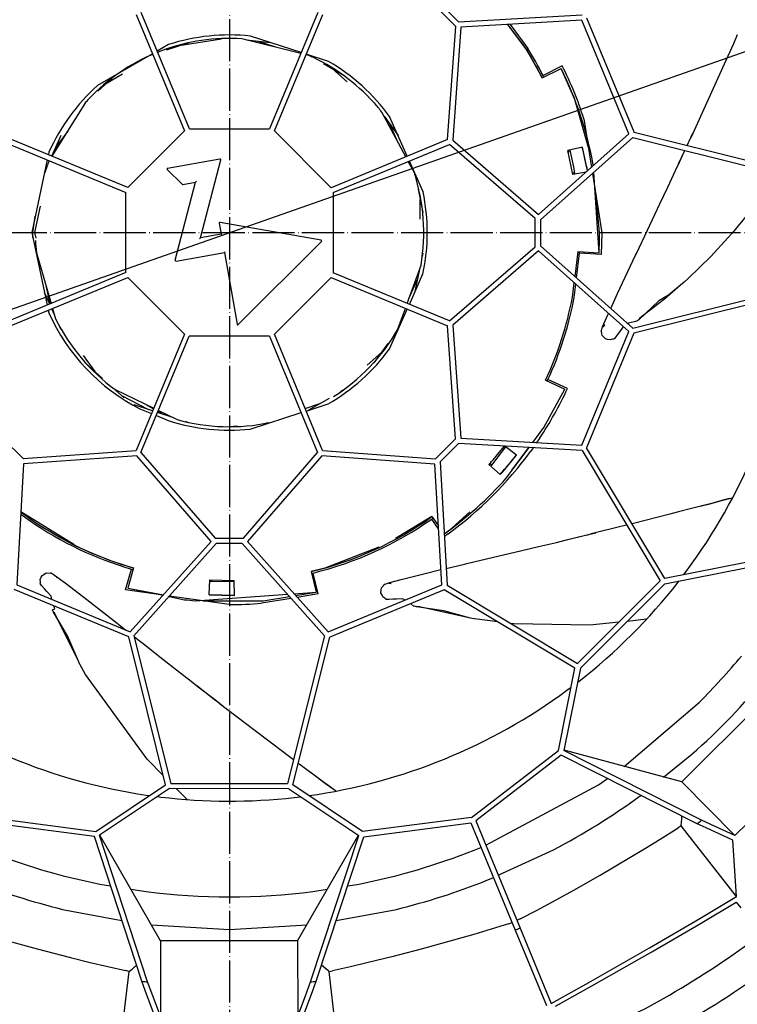
# Model space of a CAD drawing. Units: millimetres. Extents: x 1020 to 5220, y 802 to 3772.
# Drawn here: x 2261 to 2465, y 1782 to 2062 of the extents above; entities that cross this region are included whole.
import ezdxf

# ---------------------------------------------------------------- set-up
doc = ezdxf.new("R2010")
doc.units = ezdxf.units.MM
doc.linetypes.add('DOT_CENTER', pattern=[14, 12, -1, 0, -1])
doc.layers.add('1', color=7, linetype='Continuous')
doc.styles.add('CONVERTER_11', font='txt.shx', dxfattribs={"width": 0.9})
doc.dimstyles.new('ME10_DIM_21', dxfattribs={"dimtxt": 35, "dimasz": 35, "dimexe": 20, "dimexo": 0, "dimgap": 20, "dimtad": 1, "dimdsep": 46, "dimtxsty": 'CONVERTER_11', "dimsah": 1, "dimcen": 0.09, "dimclrd": 2, "dimclre": 2, "dimclrt": 3, "dimadec": 0, "dimazin": 0, "dimtfac": 1, "dimtdec": 4, "dimtix": 1, "dimtmove": 0, "dimatfit": 3, "dimfxl": 1, "dimtolj": 1, "dimtzin": 0, "dimarcsym": 0})
doc.dimstyles.new('ME10_DIM_22', dxfattribs={"dimtxt": 35, "dimasz": 35, "dimexe": 20, "dimexo": 0, "dimgap": 20, "dimtad": 1, "dimdsep": 46, "dimtxsty": 'CONVERTER_11', "dimsah": 1, "dimcen": 0.09, "dimclrd": 2, "dimclre": 2, "dimclrt": 3, "dimadec": 0, "dimazin": 0, "dimtfac": 1, "dimtdec": 4, "dimtix": 1, "dimtmove": 0, "dimatfit": 3, "dimfxl": 1, "dimtolj": 1, "dimtzin": 0, "dimarcsym": 0})
doc.dimstyles.new('ME10_DIM_23', dxfattribs={"dimtxt": 35, "dimasz": 35, "dimexe": 20, "dimexo": 0, "dimgap": 20, "dimtad": 1, "dimdsep": 46, "dimtxsty": 'CONVERTER_11', "dimsah": 1, "dimcen": 0.09, "dimclrd": 2, "dimclre": 2, "dimclrt": 3, "dimadec": 0, "dimazin": 0, "dimtfac": 1, "dimtdec": 4, "dimtix": 1, "dimtmove": 0, "dimatfit": 3, "dimfxl": 1, "dimtolj": 1, "dimtzin": 0, "dimarcsym": 0})
doc.dimstyles.new('ME10_DIM_25', dxfattribs={"dimtxt": 35, "dimasz": 35, "dimexe": 20, "dimexo": 0, "dimgap": 20, "dimtad": 1, "dimdec": 1, "dimdsep": 46, "dimtxsty": 'CONVERTER_11', "dimsah": 1, "dimcen": 0.09, "dimclrd": 2, "dimclre": 2, "dimclrt": 3, "dimadec": 0, "dimazin": 0, "dimtfac": 1, "dimtdec": 4, "dimtix": 1, "dimtmove": 0, "dimatfit": 3, "dimfxl": 1, "dimtolj": 1, "dimtzin": 0, "dimarcsym": 0})
doc.dimstyles.new('ME10_DIM_26', dxfattribs={"dimtxt": 35, "dimasz": 35, "dimexe": 20, "dimexo": 0, "dimgap": 20, "dimtad": 1, "dimdsep": 46, "dimtxsty": 'CONVERTER_11', "dimsah": 1, "dimcen": 0.09, "dimclrd": 2, "dimclre": 2, "dimclrt": 3, "dimadec": 0, "dimazin": 0, "dimtfac": 1, "dimtdec": 4, "dimtix": 1, "dimtmove": 0, "dimatfit": 3, "dimfxl": 1, "dimtolj": 1, "dimtzin": 0, "dimarcsym": 0})

# ---------------------------------------------------------------- blocks, each defined once
blk = doc.blocks.new('*D12')
at = {"layer": '1', "color": 2, "linetype": 'Continuous'}
for p, q in [((2320.5, 2451.27), (2432.85, 2563.62)), ((2418.71, 2549.48), (2868.71, 2099.48)), ((2770.51, 2001.27), (2882.86, 2113.63))]:
    blk.add_line(p, q, dxfattribs=at)
at = {"layer": '1', "color": 2}
for points in [[(2446.72, 2527.99), (2440.2, 2521.47), (2418.71, 2549.48)], [(2840.71, 2120.97), (2847.22, 2127.49), (2868.71, 2099.48)]]:
    blk.add_solid(points, dxfattribs=at)
at = {"layer": '1', "color": 3, "insert": (2615.16, 2386.26), "char_height": 35, "attachment_point": 7, "rotation": 315.0008, "line_spacing_factor": 0.60024, "style": 'CONVERTER_11'}
blk.add_mtext('636,4', dxfattribs=at)
blk = doc.blocks.new('*D13')
at = {"layer": '1', "color": 2, "linetype": 'Continuous'}
for p, q in [((2320.5, 2451.27), (2220.78, 2550.98)), ((1784.93, 2086.84), (2234.92, 2536.84)), ((1870.51, 2001.26), (1770.79, 2100.98))]:
    blk.add_line(p, q, dxfattribs=at)
at = {"layer": '1', "color": 2}
for points in [[(2213.43, 2508.83), (2206.92, 2515.35), (2234.92, 2536.84)], [(1806.42, 2114.84), (1812.94, 2108.33), (1784.93, 2086.84)]]:
    blk.add_solid(points, dxfattribs=at)
at = {"layer": '1', "color": 3, "insert": (1948.14, 2283.29), "char_height": 35, "attachment_point": 7, "rotation": 45.0008, "line_spacing_factor": 0.60024, "style": 'CONVERTER_11'}
blk.add_mtext('636,4', dxfattribs=at)
blk = doc.blocks.new('*D14')
at = {"layer": '1', "color": 2, "linetype": 'Continuous'}
for p, q in [((1870.51, 2007.26), (1871.15, 2742.84)), ((2770.51, 2007.27), (2771.15, 2742.06)), ((2771.14, 2722.06), (1871.14, 2722.84))]:
    blk.add_line(p, q, dxfattribs=at)
at = {"layer": '1', "color": 2}
for points in [[(1906.14, 2727.42), (1906.13, 2718.2), (1871.14, 2722.84)], [(2736.13, 2717.48), (2736.14, 2726.7), (2771.14, 2722.06)]]:
    blk.add_solid(points, dxfattribs=at)
at = {"layer": '1', "color": 3, "insert": (2279.15, 2742.49), "char_height": 35, "attachment_point": 7, "rotation": 359.95, "line_spacing_factor": 0.60024, "style": 'CONVERTER_11'}
blk.add_mtext('900', dxfattribs=at)
blk = doc.blocks.new('*D16')
at = {"layer": '1', "color": 2, "linetype": 'Continuous'}
for p, q in [((1667.51, 2001.27), (1545.32, 2001.27)), ((1565.32, 2001.27), (1565.32, 1621.28)), ((2266.76, 1621.28), (1545.32, 1621.28))]:
    blk.add_line(p, q, dxfattribs=at)
at = {"layer": '1', "color": 2}
for points in [[(1569.93, 1966.27), (1560.71, 1966.27), (1565.32, 2001.27)], [(1560.71, 1656.28), (1569.93, 1656.28), (1565.32, 1621.28)]]:
    blk.add_solid(points, dxfattribs=at)
at = {"layer": '1', "color": 3, "insert": (1545.32, 1814.45), "char_height": 35, "attachment_point": 7, "rotation": 90, "line_spacing_factor": 0.60024, "style": 'CONVERTER_11'}
blk.add_mtext('380', dxfattribs=at)
blk = doc.blocks.new('*D17')
at = {"layer": '1', "color": 2, "linetype": 'Continuous'}
for p, q in [((2314.5, 2451.27), (1425.63, 2452.05)), ((1445.63, 2452.03), (1444.84, 1552.03)), ((2314.51, 1551.27), (1424.84, 1552.05))]:
    blk.add_line(p, q, dxfattribs=at)
at = {"layer": '1', "color": 2}
for points in [[(1450.21, 2417.03), (1440.99, 2417.03), (1445.63, 2452.03)], [(1440.27, 1587.03), (1449.48, 1587.03), (1444.84, 1552.03)]]:
    blk.add_solid(points, dxfattribs=at)
at = {"layer": '1', "color": 3, "insert": (1425.2, 1960.05), "char_height": 35, "attachment_point": 7, "rotation": 89.95, "line_spacing_factor": 0.60024, "style": 'CONVERTER_11'}
blk.add_mtext('900', dxfattribs=at)
blk = doc.blocks.new('*D18')
at = {"layer": '1', "color": 2, "linetype": 'Continuous'}
blk.add_line((1657.73, 1768.38), (3142.42, 2290.06), dxfattribs=at)

msp = doc.modelspace()

# ---------------------------------------------------------------- linework, layer by layer
at = {"color": 1, "linetype": 'Continuous'}
for p, q in [((2384.865, 2059.941), (2379.2, 2065.612)), ((2380.493, 2066.44), (2385.695, 2061.234)), ((2294.003, 2063.344), (2307.706, 2030.219)), ((2309.092, 2030.792), (2295.389, 2063.917)), ((2345.641, 2063.894), (2331.907, 2030.782)), ((2333.293, 2030.207), (2347.026, 2063.319)), ((2385.695, 2061.234), (2420.847, 2063.218)), ((2382.543, 2027.77), (2384.865, 2059.941)), ((2386.357, 2059.769), (2384.033, 2027.574)), ((2420.774, 2061.711), (2386.357, 2059.769)), ((2399.638, 2060.518), (2404.954, 2053.442)), ((2404.954, 2053.442), (2399.698, 2060.522)), ((2400.309, 2060.556), (2405.391, 2053.712)), ((2434.153, 2029.369), (2420.774, 2061.711)), ((2422.11, 2062.406), (2435.589, 2029.821)), ((2340.919, 2052.51), (2326.465, 2057.223)), ((2464.967, 2057.534), (2463.867, 2055.015)), ((2303.201, 2054.802), (2299.938, 2052.922)), ((2302.633, 2053.326), (2309.081, 2055.414)), ((2318.217, 2056.364), (2306.157, 2054.467)), ((2320.585, 2056.611), (2321.587, 2056.504)), ((2340.826, 2052.286), (2324.054, 2056.424)), ((2325.346, 2056.105), (2332.086, 2055.39)), ((2333.652, 2054.056), (2328.343, 2055.787)), ((2463.867, 2055.015), (2462.288, 2051.531)), ((2298.627, 2052.167), (2282.932, 2043.127)), ((2298.077, 2051.851), (2298.677, 2052.045)), ((2298.688, 2052.019), (2298.107, 2051.783)), ((2301.322, 2053.091), (2300.077, 2052.585)), ((2343.052, 2051.737), (2342.3, 2051.923)), ((2348.703, 2049.972), (2342.35, 2052.043)), ((2343.082, 2051.805), (2343.955, 2051.3)), ((2404.954, 2053.442), (2409.439, 2045.364)), ((2462.288, 2051.531), (2461.713, 2050.229)), ((2347.227, 2049.406), (2353.092, 2046.011)), ((2415.172, 2048.737), (2409.699, 2045.993)), ((2461.24, 2049.218), (2451.813, 2028.477)), ((2461.713, 2050.229), (2461.24, 2049.218)), ((2283.014, 2041.548), (2288.055, 2046.078)), ((2290.095, 2046.35), (2285.256, 2043.563)), ((2353.981, 2044.156), (2349.835, 2047.897)), ((2409.439, 2045.364), (2414.826, 2048.035)), ((2409.85, 2045.582), (2409.699, 2045.993)), ((2418.722, 2039.212), (2414.826, 2048.035)), ((2279.507, 2038.298), (2270.019, 2023.03)), ((2279.452, 2038.348), (2280.202, 2039.022)), ((2361.679, 2038.264), (2362.271, 2037.447)), ((2422.598, 2025.534), (2418.722, 2039.212)), ((2370.659, 2022.854), (2363.862, 2035.561)), ((2364.49, 2034.387), (2368.468, 2028.9)), ((2366.089, 2034.257), (2366.043, 2034.326)), ((2371.076, 2023.026), (2366.069, 2034.303)), ((2368.525, 2026.843), (2366.259, 2031.947)), ((2421.33, 2033.658), (2423.484, 2019.858)), ((2269.986, 2023.044), (2272.644, 2028.998)), ((2274.397, 2030.076), (2271.11, 2025.561)), ((2291.566, 2014.094), (2307.706, 2030.219)), ((2309.092, 2030.792), (2331.907, 2030.782)), ((2333.293, 2030.207), (2349.418, 2014.067)), ((2408.422, 2006.43), (2434.153, 2029.369)), ((2477.672, 2019.285), (2435.589, 2029.821)), ((2451.727, 2028.288), (2452.274, 2029.462)), ((2451.754, 2028.345), (2452.262, 2029.435)), ((2257.879, 2026.442), (2290.991, 2012.708)), ((2291.566, 2014.094), (2258.454, 2027.827)), ((2382.543, 2027.77), (2349.418, 2014.067)), ((2349.991, 2012.681), (2383.116, 2026.384)), ((2407.488, 2005.254), (2383.116, 2026.384)), ((2384.033, 2027.574), (2408.422, 2006.43)), ((2435.269, 2028.355), (2408.988, 2004.925)), ((2435.269, 2028.355), (2477.251, 2017.844)), ((2450.68, 2026.043), (2451.087, 2026.915)), ((2450.68, 2026.043), (2451.021, 2026.768)), ((2451.021, 2026.768), (2451.184, 2027.123)), ((2451.087, 2026.915), (2451.184, 2027.123)), ((2451.184, 2027.123), (2451.284, 2027.339)), ((2451.284, 2027.339), (2451.671, 2028.167)), ((2451.671, 2028.167), (2451.702, 2028.235)), ((2451.813, 2028.477), (2451.702, 2028.235)), ((2451.702, 2028.235), (2451.727, 2028.288)), ((2451.727, 2028.288), (2451.754, 2028.345)), ((2269.164, 2024.218), (2269.001, 2023.453)), ((2420.921, 2025.625), (2416.743, 2024.612)), ((2418.136, 2017.843), (2416.743, 2024.612)), ((2417.057, 2024.242), (2416.956, 2024.663)), ((2417.057, 2024.242), (2417.572, 2024.365)), ((2418.598, 2019.515), (2417.463, 2024.786)), ((2422.321, 2018.821), (2420.921, 2025.625)), ((2448.274, 2020.876), (2449.94, 2024.455)), ((2448.517, 2021.357), (2449.783, 2024.091)), ((2449.783, 2024.091), (2450.035, 2024.658)), ((2449.94, 2024.455), (2450.035, 2024.658)), ((2268.682, 2021.961), (2264.278, 2001.345)), ((2269.216, 2021.739), (2269.179, 2021.678)), ((2302.901, 2019.616), (2317.781, 2022.235)), ((2312.223, 1999.819), (2318.009, 2021.988)), ((2373.091, 2018.306), (2371.37, 2021.524)), ((2375.561, 2012.926), (2371.685, 2021.655)), ((2424.018, 2020.334), (2424.006, 2020.52)), ((2447.41, 2019.004), (2448.517, 2021.357)), ((2267.929, 2018.437), (2268.34, 2019.358)), ((2302.794, 2019.278), (2307.036, 2015.033)), ((2373.162, 2018.329), (2373.37, 2017.343)), ((2421.95, 2018.49), (2418.136, 2017.843)), ((2418.278, 2018.307), (2418.702, 2018.38)), ((2418.351, 2017.88), (2418.278, 2018.307)), ((2418.742, 2017.946), (2418.598, 2019.515)), ((2422.039, 2020.155), (2422.282, 2018.787)), ((2423.76, 2018.094), (2426.4, 2001.178)), ((2425.622, 1995.566), (2424.141, 2018.434)), ((2445.18, 2014.253), (2447.41, 2019.004)), ((2305.066, 1993.449), (2310.852, 2015.618)), ((2307.212, 2014.977), (2310.852, 2015.618)), ((2311.124, 2015.869), (2310.852, 2015.618)), ((2290.981, 1989.893), (2290.991, 2012.708)), ((2349.991, 2012.681), (2349.981, 1989.866)), ((2374.152, 2013.644), (2375.555, 2007.013)), ((2375.56, 2012.684), (2375.474, 2013.12)), ((2442.935, 2009.484), (2445.18, 2014.253)), ((2374.77, 2005.111), (2374.776, 2010.696)), ((2425.791, 2001.179), (2424.925, 2010.627)), ((2439.38, 2001.965), (2442.935, 2009.484)), ((2266.676, 2008.823), (2265.078, 2001.344)), ((2468.227, 2006.948), (2463.483, 2001.14)), ((2264.528, 2001.344), (2265.264, 2005.958)), ((2317.602, 2003.942), (2318.144, 2000.861)), ((2346.564, 1999.09), (2317.833, 2004.174)), ((2407.484, 1997.239), (2407.488, 2005.254)), ((2408.988, 2004.925), (2408.984, 1997.566)), ((2264.278, 2001.345), (2268.653, 1980.657)), ((2264.608, 1999.783), (2264.528, 2001.344)), ((2265.078, 2001.344), (2265.42, 1999.726)), ((2318.144, 2000.861), (2312.223, 1999.819)), ((2318.375, 2000.699), (2318.144, 2000.861)), ((2426.4, 2001.178), (2426.217, 1995.058)), ((2436.257, 1995.367), (2439.38, 2001.965)), ((2463.483, 2001.14), (2462.296, 1999.774)), ((2311.951, 1999.568), (2312.223, 1999.819)), ((2322.997, 1975.1), (2346.67, 1998.752)), ((2462.296, 1999.774), (2457.43, 1994.489)), ((2265.575, 1995.568), (2269.758, 1981.114)), ((2305.294, 1993.202), (2319.065, 1995.625)), ((2319.228, 1995.857), (2319.065, 1995.625)), ((2319.065, 1995.625), (2322.659, 1975.207)), ((2375.543, 1995.448), (2375.332, 1994.462)), ((2383.093, 1976.132), (2407.484, 1997.239)), ((2408.417, 1996.062), (2384.008, 1974.941)), ((2434.127, 1973.099), (2408.417, 1996.062)), ((2408.984, 1997.566), (2435.244, 1974.112)), ((2419.618, 1995.893), (2418.766, 1988.83)), ((2419.243, 1988.404), (2420.105, 1995.418)), ((2419.618, 1995.893), (2425.622, 1995.566)), ((2420.105, 1995.418), (2420.118, 1995.853)), ((2426.217, 1995.058), (2420.105, 1995.418)), ((2436.035, 1994.888), (2436.257, 1995.367)), ((2430.927, 1983.978), (2436.035, 1994.888)), ((2457.43, 1994.489), (2451.008, 1988.208)), ((2290.981, 1989.893), (2257.856, 1976.19)), ((2383.093, 1976.132), (2349.981, 1989.866)), ((2371.06, 1981.123), (2374.995, 1992.017)), ((2374.542, 1990.765), (2373.126, 1984.137)), ((2375.45, 1989.341), (2375.537, 1989.777)), ((2258.429, 1974.804), (2291.554, 1988.507)), ((2307.679, 1972.367), (2291.554, 1988.507)), ((2349.406, 1988.48), (2333.266, 1972.355)), ((2349.406, 1988.48), (2382.518, 1974.747)), ((2371.636, 1982.718), (2373.913, 1987.818)), ((2371.668, 1980.871), (2375.537, 1989.535)), ((2418.056, 1982.952), (2418.547, 1987.015)), ((2449.873, 1987.171), (2448.847, 1986.287)), ((2451.008, 1988.208), (2449.873, 1987.171)), ((2269.358, 1980.948), (2267.894, 1984.245)), ((2268.266, 1986.268), (2269.389, 1980.961)), ((2418.561, 1982.857), (2419.02, 1986.592)), ((2435.244, 1974.112), (2477.236, 1984.585)), ((2448.847, 1986.287), (2444.237, 1982.316)), ((2448.847, 1986.287), (2445.353, 1983.507)), ((2428.978, 1979.709), (2430.911, 1983.942)), ((2430.911, 1983.942), (2430.927, 1983.978)), ((2477.655, 1983.143), (2435.563, 1972.646)), ((2442.689, 1981.864), (2436.965, 1976.484)), ((2444.237, 1982.316), (2438.223, 1977.666)), ((2445.353, 1983.507), (2442.689, 1981.864)), ((2268.969, 1979.164), (2269.118, 1978.461)), ((2270.644, 1978.051), (2269.967, 1979.577)), ((2270.177, 1979.664), (2271.015, 1976.772)), ((2366.001, 1968.177), (2371.056, 1979.5)), ((2368.347, 1973.613), (2370.55, 1979.711)), ((2426.66, 1974.457), (2428.151, 1977.899)), ((2428.151, 1977.899), (2428.325, 1978.281)), ((2436.401, 1976.044), (2434.052, 1975.5)), ((2436.698, 1976.275), (2436.401, 1976.044)), ((2436.965, 1976.484), (2436.698, 1976.275)), ((2436.965, 1976.484), (2436.946, 1976.446)), ((2437.14, 1976.829), (2436.965, 1976.484)), ((2438.223, 1977.666), (2437.14, 1976.829)), ((2272.588, 1973.674), (2272.179, 1974.595)), ((2368.411, 1973.576), (2367.818, 1972.761)), ((2384.811, 1942.573), (2382.518, 1974.747)), ((2384.008, 1974.941), (2386.303, 1942.744)), ((2420.718, 1940.769), (2434.127, 1973.099)), ((2426.238, 1973.245), (2426.285, 1973.391)), ((2426.238, 1973.245), (2426.264, 1973.334)), ((2426.304, 1973.167), (2426.238, 1973.245)), ((2426.264, 1973.334), (2426.304, 1973.441)), ((2426.285, 1973.391), (2426.423, 1973.818)), ((2426.353, 1973.182), (2426.304, 1973.167)), ((2426.545, 1972.02), (2426.353, 1973.182)), ((2426.423, 1973.818), (2426.476, 1973.977)), ((2426.476, 1973.977), (2426.66, 1974.457)), ((2427.145, 1975.111), (2426.763, 1974.513)), ((2426.763, 1974.513), (2426.824, 1974.547)), ((2426.824, 1974.547), (2426.866, 1974.578)), ((2426.866, 1974.578), (2427.294, 1974.952)), ((2431.695, 1973.383), (2431.093, 1972.543)), ((2432.218, 1974.131), (2431.695, 1973.383)), ((2432.505, 1974.548), (2432.218, 1974.131)), ((2434.052, 1975.5), (2433.823, 1975.382)), ((2307.679, 1972.367), (2293.946, 1939.254)), ((2295.331, 1938.68), (2309.065, 1971.792)), ((2331.88, 1971.782), (2309.065, 1971.792)), ((2331.88, 1971.782), (2345.583, 1938.656)), ((2346.969, 1939.23), (2333.266, 1972.355)), ((2435.563, 1972.646), (2422.053, 1940.073)), ((2426.889, 1971.649), (2426.545, 1972.02)), ((2427.486, 1971.047), (2426.889, 1971.649)), ((2428.083, 1970.899), (2427.486, 1971.047)), ((2428.776, 1970.754), (2428.083, 1970.899)), ((2429.431, 1970.97), (2428.776, 1970.754)), ((2429.458, 1970.968), (2429.431, 1970.97)), ((2429.729, 1970.999), (2429.458, 1970.968)), ((2429.905, 1971.048), (2429.729, 1970.999)), ((2429.901, 1971.124), (2429.905, 1971.048)), ((2429.977, 1971.095), (2429.905, 1971.048)), ((2430.007, 1971.118), (2429.977, 1971.095)), ((2430.062, 1971.165), (2430.007, 1971.118)), ((2430.392, 1971.593), (2430.062, 1971.165)), ((2431.093, 1972.543), (2430.392, 1971.593)), ((2359.665, 1963.536), (2363.819, 1967.269)), ((2365.593, 1969.705), (2361.604, 1964.226)), ((2365.975, 1968.154), (2366.022, 1968.223)), ((2278.893, 1966.31), (2282.171, 1961.789)), ((2284.408, 1959.77), (2279.376, 1964.31)), ((2410.424, 1959.255), (2415.889, 1956.715)), ((2410.885, 1959.054), (2411.078, 1959.444)), ((2416.635, 1956.876), (2411.078, 1959.444)), ((2290.549, 1954.229), (2287.215, 1957.238)), ((2288.007, 1956.622), (2298.949, 1951.318)), ((2353.001, 1956.496), (2352.127, 1955.992)), ((2409.968, 1945.781), (2415.889, 1956.715)), ((2297.594, 1950.893), (2289.879, 1954.834)), ((2348.851, 1954.106), (2342.978, 1950.723)), ((2298.632, 1950.554), (2293.426, 1952.252)), ((2295.04, 1951.143), (2298.314, 1949.787)), ((2295.477, 1951.84), (2295.477, 1951.974)), ((2296.719, 1952.399), (2298.879, 1951.149)), ((2300.189, 1950.391), (2301.552, 1949.602)), ((2300.301, 1950.663), (2305.616, 1948.087)), ((2342.005, 1951.23), (2346.24, 1952.601)), ((2342.305, 1950.505), (2348.603, 1952.544)), ((2299.7, 1949.213), (2303.091, 1947.808)), ((2304.417, 1948.668), (2300.063, 1950.088)), ((2326.35, 1945.339), (2340.873, 1950.041)), ((2308.97, 1947.184), (2308.011, 1947.496)), ((2322.804, 1946.206), (2320.471, 1945.963)), ((2331.975, 1947.16), (2330.972, 1947.056)), ((2406.78, 1941.569), (2409.968, 1945.781)), ((2406.809, 1941.567), (2409.968, 1945.781)), ((2256.107, 1942.632), (2261.772, 1936.962)), ((2379.141, 1936.907), (2384.811, 1942.573)), ((2386.303, 1942.744), (2420.718, 1940.769)), ((2408.686, 1942.659), (2407.883, 1941.506)), ((2261.772, 1936.962), (2293.946, 1939.254)), ((2346.969, 1939.23), (2379.141, 1936.907)), ((2385.639, 1941.28), (2380.433, 1936.078)), ((2420.79, 1939.263), (2385.639, 1941.28)), ((2395.124, 1935.064), (2399.072, 1940.358)), ((2396.303, 1937.572), (2398.693, 1940.531)), ((2398.66, 1940.13), (2398.926, 1940.472)), ((2398.66, 1940.13), (2398.813, 1940.011)), ((2402.15, 1937.97), (2398.863, 1940.521)), ((2399.237, 1931.413), (2405.735, 1940.127)), ((2400.787, 1933.65), (2405.69, 1940.129)), ((2406.877, 1940.061), (2406.117, 1938.969)), ((2420.79, 1939.263), (2443.043, 1902.144)), ((2444.36, 1902.866), (2422.053, 1940.073)), ((2294.14, 1937.764), (2261.943, 1935.47)), ((2315.261, 1913.356), (2294.14, 1937.764)), ((2295.331, 1938.68), (2316.438, 1914.289)), ((2324.453, 1914.285), (2345.583, 1938.656)), ((2346.773, 1937.74), (2325.629, 1913.351)), ((2378.968, 1935.416), (2346.773, 1937.74)), ((2261.943, 1935.47), (2259.969, 1901.055)), ((2380.91, 1900.999), (2378.968, 1935.416)), ((2380.433, 1936.078), (2382.417, 1900.926)), ((2397.535, 1932.431), (2394.33, 1935.297)), ((2394.493, 1935.151), (2394.781, 1935.474)), ((2394.781, 1935.474), (2395.177, 1935.123)), ((2394.861, 1934.821), (2395.124, 1935.064)), ((2460.472, 1925.008), (2462.715, 1925.608)), ((2462.715, 1925.608), (2460.848, 1925.1)), ((2462.715, 1925.608), (2463.472, 1925.81)), ((2463.472, 1925.81), (2463.658, 1925.86)), ((2451.904, 1922.719), (2448.196, 1921.781)), ((2454.56, 1923.429), (2451.904, 1922.719)), ((2455.754, 1923.736), (2454.56, 1923.429)), ((2454.619, 1923.442), (2454.798, 1923.49)), ((2454.798, 1923.49), (2457.521, 1924.219)), ((2457.596, 1924.232), (2455.754, 1923.736)), ((2457.521, 1924.219), (2460.472, 1925.008)), ((2458.322, 1924.42), (2457.596, 1924.232)), ((2460.55, 1925.022), (2458.322, 1924.42)), ((2460.848, 1925.1), (2460.55, 1925.022)), ((2261.124, 1921.193), (2263.779, 1919.252)), ((2276.197, 1912.487), (2261.16, 1921.819)), ((2261.16, 1921.819), (2264.071, 1919.674)), ((2378.093, 1920.452), (2367.73, 1914.227)), ((2378.025, 1919.775), (2378.376, 1920.032)), ((2380.009, 1916.961), (2378.025, 1919.775)), ((2378.093, 1920.452), (2379.961, 1917.829)), ((2378.093, 1920.452), (2379.962, 1917.805)), ((2383.877, 1917.22), (2388.925, 1921.813)), ((2445.734, 1921.158), (2435.398, 1918.513)), ((2446.82, 1921.418), (2445.734, 1921.158)), ((2448.196, 1921.781), (2446.82, 1921.418)), ((2432.198, 1917.717), (2423.383, 1915.532)), ((2433.511, 1918.044), (2432.198, 1917.717)), ((2435.398, 1918.513), (2435.033, 1918.422)), ((2316.438, 1914.289), (2324.453, 1914.285)), ((2382.67, 1915.571), (2381.632, 1914.828)), ((2415.491, 1913.625), (2422.19, 1915.244)), ((2416.019, 1913.735), (2422.132, 1915.23)), ((2422.132, 1915.23), (2422.422, 1915.3)), ((2422.19, 1915.244), (2422.422, 1915.3)), ((2422.422, 1915.3), (2423.31, 1915.515)), ((2423.31, 1915.515), (2423.383, 1915.532)), ((2423.501, 1915.561), (2423.383, 1915.532)), ((2423.383, 1915.532), (2423.447, 1915.548)), ((2423.447, 1915.548), (2424.698, 1915.851)), ((2423.447, 1915.548), (2423.501, 1915.561)), ((2423.501, 1915.561), (2424.67, 1915.843)), ((2292.298, 1887.646), (2315.261, 1913.356)), ((2316.765, 1912.789), (2293.312, 1886.529)), ((2324.125, 1912.785), (2316.765, 1912.789)), ((2347.554, 1886.504), (2324.125, 1912.785)), ((2325.629, 1913.351), (2348.568, 1887.62)), ((2362.993, 1911.747), (2347.591, 1905.798)), ((2403.256, 1910.696), (2408.385, 1911.914)), ((2408.385, 1911.914), (2413.49, 1913.133)), ((2413.49, 1913.133), (2416.019, 1913.735)), ((2388.055, 1907.115), (2395.593, 1908.892)), ((2395.593, 1908.892), (2403.256, 1910.696)), ((2293.204, 1905.872), (2291.549, 1900.091)), ((2347.591, 1905.798), (2343.715, 1904.797)), ((2382.147, 1905.714), (2387.391, 1906.953)), ((2387.391, 1906.953), (2388.055, 1907.115)), ((2444.357, 1901.336), (2467.828, 1905.986)), ((2467.818, 1907.514), (2444.36, 1902.866)), ((2266.673, 1902.547), (2266.969, 1903.19)), ((2266.969, 1903.19), (2267.245, 1903.739)), ((2267.245, 1903.739), (2267.965, 1904.188)), ((2267.965, 1904.188), (2268.404, 1904.441)), ((2268.404, 1904.441), (2269.58, 1904.369)), ((2269.576, 1904.42), (2269.666, 1904.467)), ((2269.58, 1904.369), (2269.576, 1904.42)), ((2269.666, 1904.467), (2269.747, 1904.422)), ((2269.666, 1904.467), (2269.798, 1904.388)), ((2269.747, 1904.422), (2269.843, 1904.359)), ((2269.798, 1904.388), (2270.184, 1904.16)), ((2270.184, 1904.16), (2270.327, 1904.072)), ((2270.327, 1904.072), (2270.754, 1903.786)), ((2270.754, 1903.786), (2273.778, 1901.567)), ((2271.284, 1903.167), (2271.207, 1903.084)), ((2290.937, 1899.634), (2292.648, 1905.512)), ((2292.648, 1905.512), (2293.076, 1905.424)), ((2343.715, 1904.797), (2345.137, 1898.941)), ((2343.842, 1904.326), (2344.271, 1904.404)), ((2345.728, 1898.457), (2344.271, 1904.404)), ((2369.344, 1902.562), (2375.81, 1904.177)), ((2375.81, 1904.177), (2380.664, 1905.362)), ((2449.755, 1903.935), (2450.686, 1905.179)), ((2259.969, 1901.055), (2292.298, 1887.646)), ((2266.738, 1901.86), (2266.673, 1902.547)), ((2266.699, 1901.564), (2266.729, 1901.834)), ((2266.722, 1901.354), (2266.699, 1901.564)), ((2266.783, 1901.368), (2266.709, 1901.381)), ((2266.738, 1901.301), (2266.709, 1901.381)), ((2266.729, 1901.834), (2266.738, 1901.86)), ((2266.754, 1901.266), (2266.738, 1901.301)), ((2266.773, 1901.229), (2266.754, 1901.266)), ((2267.131, 1900.785), (2266.788, 1901.201)), ((2267.901, 1899.89), (2267.131, 1900.785)), ((2273.778, 1901.567), (2279.072, 1897.518)), ((2291.549, 1900.091), (2301.602, 1898.063)), ((2291.618, 1900.072), (2301.703, 1898.176)), ((2314.707, 1898.15), (2314.949, 1902.442)), ((2314.926, 1902.021), (2321.861, 1902.112)), ((2314.937, 1902.224), (2315.369, 1902.2)), ((2314.949, 1902.442), (2321.858, 1902.294)), ((2315.369, 1902.2), (2315.36, 1902.026)), ((2321.916, 1897.995), (2321.858, 1902.294)), ((2348.568, 1887.62), (2380.91, 1900.999)), ((2363.671, 1899.652), (2363.747, 1900.152)), ((2363.747, 1900.152), (2364.535, 1901.027)), ((2364.493, 1901.056), (2364.513, 1901.155)), ((2364.535, 1901.027), (2364.493, 1901.056)), ((2364.513, 1901.155), (2364.657, 1901.21)), ((2364.513, 1901.155), (2364.599, 1901.19)), ((2364.599, 1901.19), (2364.707, 1901.227)), ((2364.657, 1901.21), (2365.076, 1901.369)), ((2365.076, 1901.369), (2365.234, 1901.426)), ((2365.234, 1901.426), (2365.723, 1901.581)), ((2365.723, 1901.581), (2369.344, 1902.562)), ((2366.538, 1901.61), (2365.831, 1901.535)), ((2365.831, 1901.535), (2365.897, 1901.509)), ((2365.897, 1901.509), (2365.947, 1901.495)), ((2365.947, 1901.495), (2366.506, 1901.394)), ((2382.417, 1900.926), (2419.515, 1878.638)), ((2419.515, 1878.638), (2443.043, 1902.144)), ((2444.357, 1901.336), (2420.322, 1877.323)), ((2448.137, 1901.818), (2448.379, 1902.133)), ((2291.845, 1886.21), (2259.272, 1899.72)), ((2268.587, 1899.116), (2267.901, 1899.89)), ((2269.74, 1897.852), (2268.587, 1899.116)), ((2269.984, 1896.901), (2269.74, 1897.852)), ((2279.072, 1897.518), (2288.587, 1890.1)), ((2301.637, 1898.103), (2290.937, 1899.634)), ((2303.304, 1897.717), (2307.734, 1896.817)), ((2303.425, 1897.852), (2303.543, 1897.83)), ((2320.419, 1895.415), (2303.425, 1897.852)), ((2310.709, 1896.496), (2336.976, 1898.369)), ((2314.707, 1898.15), (2321.916, 1897.995)), ((2321.915, 1898.046), (2314.71, 1898.201)), ((2338.029, 1897.189), (2329.656, 1895.809)), ((2330.133, 1896.463), (2337.579, 1897.693)), ((2338.865, 1898.504), (2345.137, 1898.941)), ((2339.331, 1897.982), (2345.137, 1898.941)), ((2345.728, 1898.457), (2339.781, 1897.477)), ((2381.606, 1899.663), (2349.02, 1886.183)), ((2363.573, 1898.809), (2363.671, 1899.652)), ((2363.829, 1898.251), (2363.573, 1898.809)), ((2364.148, 1897.618), (2363.829, 1898.251)), ((2364.74, 1897.218), (2364.148, 1897.618)), ((2364.933, 1897.026), (2364.74, 1897.218)), ((2418.792, 1877.322), (2381.606, 1899.663)), ((2270.847, 1894.164), (2270.558, 1895.039)), ((2312.971, 1896.481), (2330.133, 1896.463)), ((2365.111, 1896.912), (2364.933, 1897.026)), ((2365.139, 1896.969), (2365.082, 1896.919)), ((2365.163, 1896.892), (2365.082, 1896.919)), ((2365.2, 1896.883), (2365.163, 1896.892)), ((2365.241, 1896.875), (2365.2, 1896.883)), ((2365.811, 1896.878), (2365.271, 1896.869)), ((2366.991, 1896.922), (2365.811, 1896.878)), ((2368.024, 1896.975), (2366.991, 1896.922)), ((2369.731, 1897.088), (2368.024, 1896.975)), ((2370.559, 1896.717), (2369.731, 1897.088)), ((2372.853, 1895.004), (2372.031, 1895.702)), ((2373.038, 1894.955), (2372.853, 1895.004)), ((2373.403, 1894.867), (2373.038, 1894.955)), ((2373.733, 1894.788), (2373.403, 1894.867)), ((2373.733, 1894.788), (2373.692, 1894.78)), ((2374.112, 1894.867), (2373.733, 1894.788)), ((2381.508, 1893.667), (2373.733, 1894.788)), ((2375.894, 1894.477), (2374.112, 1894.867)), ((2389.095, 1891.588), (2375.894, 1894.477)), ((2270.134, 1893.936), (2270.847, 1894.164)), ((2270.293, 1893.595), (2270.134, 1893.936)), ((2270.437, 1893.288), (2270.293, 1893.595)), ((2270.437, 1893.288), (2270.404, 1893.316)), ((2270.734, 1893.041), (2270.437, 1893.288)), ((2274.408, 1886.511), (2270.437, 1893.288)), ((2271.541, 1891.405), (2270.734, 1893.041)), ((2389.095, 1891.588), (2381.508, 1893.667)), ((2390.137, 1891.36), (2389.095, 1891.588)), ((2277.513, 1879.283), (2271.541, 1891.405)), ((2288.587, 1890.1), (2289.004, 1889.777)), ((2289.004, 1889.777), (2291.057, 1888.161)), ((2390.175, 1891.354), (2390.137, 1891.36)), ((2396.836, 1890.513), (2390.175, 1891.354)), ((2401.358, 1889.942), (2400.524, 1890.047)), ((2423.042, 1889.533), (2401.358, 1889.942)), ((2431.29, 1890.402), (2423.042, 1889.533)), ((2439.122, 1891.227), (2433.662, 1890.651)), ((2277.513, 1879.283), (2274.408, 1886.511)), ((2302.342, 1844.118), (2291.845, 1886.21)), ((2293.312, 1886.529), (2303.784, 1844.537)), ((2293.356, 1886.351), (2294.415, 1885.517)), ((2347.554, 1886.504), (2337.043, 1844.521)), ((2338.484, 1844.101), (2349.02, 1886.183)), ((2294.415, 1885.517), (2295.915, 1884.352)), ((2295.915, 1884.352), (2301.565, 1879.904)), ((2277.984, 1878.326), (2277.513, 1879.283)), ((2278.003, 1878.293), (2277.984, 1878.326)), ((2279.59, 1875.529), (2278.003, 1878.293)), ((2301.565, 1879.904), (2305.431, 1876.875)), ((2297.071, 1851.461), (2279.59, 1875.529)), ((2305.431, 1876.875), (2309.567, 1873.644)), ((2414.122, 1853.868), (2418.792, 1877.322)), ((2420.322, 1877.323), (2415.65, 1853.857)), ((2309.567, 1873.644), (2311.615, 1872.041)), ((2311.2, 1872.385), (2316.643, 1868.157)), ((2311.615, 1872.041), (2316.595, 1868.194)), ((2416.5, 1871.018), (2417.718, 1871.928)), ((2419.521, 1873.302), (2419.862, 1873.564)), ((2476.717, 1872.475), (2449.153, 1844.936)), ((2316.595, 1868.194), (2316.829, 1868.013)), ((2316.643, 1868.157), (2316.829, 1868.013)), ((2316.829, 1868.013), (2317.552, 1867.45)), ((2317.552, 1867.45), (2317.612, 1867.404)), ((2317.612, 1867.404), (2327.433, 1859.869)), ((2317.661, 1867.366), (2317.612, 1867.404)), ((2317.661, 1867.366), (2317.707, 1867.33)), ((2317.661, 1867.366), (2318.657, 1866.592)), ((2317.707, 1867.33), (2318.657, 1866.592)), ((2432.796, 1849.363), (2454.164, 1867.613)), ((2327.433, 1859.869), (2335.945, 1853.437)), ((2335.945, 1853.437), (2336.826, 1852.751)), ((2336.826, 1852.751), (2337.968, 1851.901)), ((2389.331, 1834.863), (2414.122, 1853.868)), ((2414.885, 1852.562), (2390.541, 1833.9)), ((2453.527, 1833.03), (2414.885, 1852.562)), ((2454.818, 1834.059), (2415.65, 1853.857)), ((2449.153, 1844.936), (2415.677, 1853.995)), ((2443.983, 1846.335), (2452.037, 1852.804)), ((2301.676, 1846.788), (2297.071, 1851.461)), ((2337.968, 1851.901), (2338.743, 1851.312)), ((2340.042, 1850.324), (2341.013, 1849.586)), ((2341.013, 1849.586), (2343.224, 1847.953)), ((2343.224, 1847.953), (2344.209, 1847.211)), ((2343.271, 1847.915), (2343.419, 1847.806)), ((2343.419, 1847.806), (2345.687, 1846.13)), ((2344.209, 1847.211), (2345.745, 1846.079)), ((2282.456, 1830.835), (2302.342, 1844.118)), ((2303.896, 1844.537), (2303.746, 1844.689)), ((2303.784, 1844.537), (2337.043, 1844.521)), ((2358.358, 1830.8), (2338.484, 1844.101)), ((2345.687, 1846.13), (2348.145, 1844.315)), ((2345.745, 1846.079), (2346.344, 1845.629)), ((2346.344, 1845.629), (2348.204, 1844.263)), ((2348.145, 1844.315), (2350.012, 1842.936)), ((2348.204, 1844.263), (2348.45, 1844.079)), ((2348.45, 1844.079), (2350.012, 1842.936)), ((2393.417, 1826.946), (2425.521, 1844.106)), ((2425.521, 1844.106), (2428.083, 1845.892)), ((2449.153, 1844.936), (2464.288, 1829.717)), ((2303.425, 1843.037), (2283.528, 1829.747)), ((2296.806, 1841.211), (2297.784, 1841.073)), ((2337.4, 1843.021), (2303.425, 1843.037)), ((2308.446, 1839.919), (2305.375, 1843.036)), ((2337.4, 1843.021), (2357.285, 1829.713)), ((2350.012, 1842.936), (2350.642, 1842.47)), ((2350.642, 1842.47), (2350.825, 1842.335)), ((2437.094, 1840.802), (2437.502, 1841.13)), ((2476.96, 1842.235), (2464.288, 1829.717)), ((2300.031, 1840.77), (2300.987, 1840.648)), ((2338.864, 1840.511), (2340.802, 1840.745)), ((2251.487, 1834.927), (2282.456, 1830.835)), ((2282.072, 1829.372), (2251.662, 1833.39)), ((2389.331, 1834.863), (2358.358, 1830.8)), ((2358.74, 1829.337), (2389.155, 1833.327)), ((2389.155, 1833.327), (2401.786, 1802.791)), ((2390.541, 1833.9), (2403.172, 1803.365)), ((2448.996, 1832.523), (2449.1, 1833.494)), ((2449.1, 1833.494), (2449.167, 1834.389)), ((2449.167, 1834.389), (2449.174, 1834.506)), ((2449.174, 1834.506), (2449.203, 1835.216)), ((2456.06, 1831.849), (2453.527, 1833.03)), ((2458.667, 1832.272), (2454.818, 1834.059)), ((2443.744, 1829.093), (2448.123, 1831.861)), ((2448.982, 1832.413), (2448.123, 1831.861)), ((2448.996, 1832.523), (2448.982, 1832.413)), ((2464.782, 1812.318), (2448.982, 1832.413)), ((2463.688, 1828.372), (2456.06, 1831.849)), ((2464.288, 1829.717), (2458.667, 1832.272)), ((2295.585, 1788.237), (2282.072, 1829.372)), ((2297.225, 1788.052), (2283.528, 1829.747)), ((2300.911, 1799.749), (2283.646, 1829.826)), ((2339.874, 1799.731), (2357.167, 1829.792)), ((2343.55, 1788.03), (2357.285, 1829.713)), ((2345.189, 1788.214), (2358.74, 1829.337)), ((2439.333, 1826.37), (2443.744, 1829.093)), ((2464.782, 1812.318), (2463.688, 1828.372)), ((2390.091, 1825.524), (2392.053, 1826.319)), ((2396.945, 1818.418), (2412.686, 1825.641)), ((2434.401, 1823.392), (2439.333, 1826.37)), ((2425.945, 1818.431), (2434.401, 1823.392)), ((2283.634, 1815.881), (2286.666, 1815.389)), ((2354.133, 1815.354), (2357.385, 1815.882)), ((2393.526, 1816.85), (2395.581, 1817.792)), ((2418.445, 1814.17), (2425.945, 1818.431)), ((2292.474, 1814.445), (2296.82, 1813.74)), ((2344.2, 1813.741), (2348.319, 1814.41)), ((2412.369, 1810.818), (2418.445, 1814.17)), ((2407.802, 1808.364), (2412.369, 1810.818)), ((2454.324, 1806.084), (2464.782, 1812.318)), ((2454.465, 1804.667), (2464.666, 1810.741)), ((2464.666, 1810.741), (2465.928, 1809.095)), ((2273.042, 1808.683), (2289.897, 1805.552)), ((2350.889, 1805.51), (2367.977, 1808.684)), ((2403.213, 1805.96), (2407.802, 1808.364)), ((2399.923, 1804.599), (2400.908, 1804.914)), ((2403.213, 1805.96), (2402.294, 1805.487)), ((2439.996, 1797.707), (2454.324, 1806.084)), ((2440.65, 1796.593), (2454.465, 1804.667)), ((2298.288, 1804.318), (2320.51, 1802.92)), ((2320.51, 1802.92), (2342.505, 1804.304)), ((2394.977, 1803.059), (2390.011, 1801.57)), ((2399.923, 1804.599), (2394.977, 1803.059)), ((2401.786, 1802.791), (2410.665, 1781.327)), ((2403.172, 1803.365), (2412.051, 1781.9)), ((2257.442, 1799.708), (2265.758, 1797.417)), ((2300.911, 1799.749), (2300.851, 1778.285)), ((2339.874, 1799.731), (2300.911, 1799.749)), ((2339.874, 1799.731), (2339.914, 1778.267)), ((2382.532, 1799.422), (2375.025, 1797.366)), ((2390.011, 1801.57), (2382.532, 1799.422)), ((2265.758, 1797.417), (2275.246, 1794.946)), ((2375.025, 1797.366), (2366.677, 1795.192)), ((2422.683, 1787.832), (2439.996, 1797.707)), ((2423.606, 1786.87), (2440.65, 1796.593)), ((2275.246, 1794.946), (2280.838, 1793.564)), ((2280.838, 1793.564), (2285.883, 1792.371)), ((2359.941, 1793.528), (2354.895, 1792.339)), ((2366.677, 1795.192), (2359.941, 1793.528)), ((2285.883, 1792.371), (2290.937, 1791.232)), ((2288.897, 1765.633), (2291.934, 1791.014)), ((2291.934, 1791.014), (2290.937, 1791.232)), ((2292.022, 1791.082), (2291.934, 1791.014)), ((2292.022, 1791.082), (2292.783, 1791.695)), ((2292.783, 1791.695), (2293.463, 1792.281)), ((2293.463, 1792.281), (2293.55, 1792.359)), ((2293.55, 1792.359), (2294.073, 1792.84)), ((2347.247, 1792.317), (2346.706, 1792.816)), ((2347.995, 1791.67), (2347.247, 1792.317)), ((2348.65, 1791.138), (2347.995, 1791.67)), ((2348.755, 1791.056), (2348.65, 1791.138)), ((2348.755, 1791.056), (2348.843, 1790.988)), ((2348.843, 1790.988), (2349.84, 1791.205)), ((2351.856, 1765.604), (2348.843, 1790.988)), ((2354.895, 1792.339), (2349.84, 1791.205)), ((2296.541, 1785.611), (2295.585, 1788.237)), ((2298.683, 1784.066), (2297.225, 1788.052)), ((2342.087, 1784.046), (2343.55, 1788.03)), ((2344.231, 1785.589), (2345.189, 1788.214)), ((2299.476, 1777.758), (2296.541, 1785.611)), ((2341.289, 1777.739), (2344.231, 1785.589)), ((2412.051, 1781.9), (2422.683, 1787.832)), ((2413.24, 1781.082), (2423.606, 1786.87)), ((2300.851, 1778.285), (2298.683, 1784.066)), ((2339.914, 1778.267), (2342.087, 1784.046))]:
    msp.add_line(p, q, dxfattribs=at)
for radius in [651, 650]:
    msp.add_circle((2320.507, 2001.266), radius, dxfattribs=at)
for centre, radius, start, end in [((2320.507, 2001.266), 290, 90.16655, 89.77141), ((2320.507, 2001.266), 161.8, 8.38184, 36.76358), ((2320.528, 2001.287), 56.25, 83.9413, 107.94128), ((2320.528, 2001.287), 55.25, 86.34129, 110.34129), ((2320.528, 2001.287), 55.25, 113.94126, 137.94127), ((2320.528, 2001.287), 55.25, 41.94129, 65.9413), ((2320.528, 2001.287), 99.237, 26.3695, 31.70598), ((2320.528, 2001.287), 99.75, 26.62697, 31.70596), ((2320.528, 2001.287), 56.25, 35.94129, 59.9413), ((2320.528, 2001.287), 105.872, 17.80348, 26.62701), ((2320.528, 2001.287), 105.25, 10.52951, 26.36993), ((2320.528, 2001.287), 56.25, 131.94126, 155.94126), ((2320.528, 2001.287), 55.25, 38.34122, 41.94121), ((2320.528, 2001.287), 103.25, 10.5295, 13.62698), ((2320.528, 2001.287), 55.25, 158.34141, 161.94141), ((2317.816, 2022.038), 0.2, 345.37231, 99.9814), ((2302.936, 2019.419), 0.2, 99.9814, 224.97342), ((2320.528, 2001.287), 55.25, 350.34127, 17.94127), ((2307.177, 2015.174), 0.2, 224.97342, 279.9814), ((2320.528, 2001.287), 56.25, 347.94126, 11.94126), ((2317.799, 2003.977), 0.2, 79.96544, 189.9814), ((2320.535, 2001.532), 105.257, 356.75046, 359.80769), ((2320.528, 2001.287), 55.25, 182.3414, 185.9414), ((2346.529, 1998.893), 0.2, 314.97342, 79.96544), ((2305.26, 1993.399), 0.2, 165.37231, 279.9814), ((2320.528, 2001.287), 99.237, 334.94093, 349.35304), ((2320.528, 2001.287), 99.75, 335.19841, 349.35304), ((2320.528, 2001.287), 56.25, 203.94128, 243.05556), ((2320.528, 2001.287), 55.25, 206.34128, 233.94128), ((2320.507, 2001.266), 161.8, 323.56856, 351.20341), ((2322.856, 1975.242), 0.2, 189.9814, 314.97342), ((2320.528, 2001.287), 55.25, 302.34133, 329.94131), ((2320.528, 2001.287), 56.25, 299.94128, 323.94128), ((2320.528, 2001.287), 105.872, 326.3749, 335.19843), ((2320.528, 2001.287), 56.25, 251.94128, 275.94127), ((2320.528, 2001.287), 55.25, 254.34129, 281.94128), ((2320.528, 2001.287), 105.872, 305.9413, 323.94129), ((2320.528, 2001.287), 99.002, 318.19864, 319.94149), ((2320.528, 2001.287), 103.25, 318.19843, 322.19843), ((2320.528, 2001.287), 103.301, 318.19843, 322.19843), ((2320.485, 2001.248), 105.257, 305.47981, 318.4342), ((2320.564, 2001.27), 99.243, 235.30293, 253.9969), ((2320.528, 2001.287), 99.237, 283.51237, 305.45591), ((2320.528, 2001.287), 99.75, 283.76985, 305.19843), ((2320.528, 2001.287), 99.75, 235.3259, 253.76985), ((2320.528, 2001.287), 105.263, 305.44831, 306.99999), ((2320.528, 2001.287), 99.25, 243.47069, 254.01984), ((2320.536, 2001.285), 105.263, 254.01553, 254.0546), ((2320.507, 2001.266), 161.8, 307.88391, 322.07478), ((2320.528, 2001.287), 105.25, 263.01822, 264.64716), ((2320.528, 2001.287), 105.872, 269.94126, 274.94629), ((2320.507, 2001.266), 189.016, 315.00084, 320.40083), ((2320.507, 2001.266), 198.346, 311.53931, 320.40084), ((2320.507, 2001.266), 161.8, 233.19512, 261.57686), ((2320.507, 2001.266), 161.8, 278.00839, 306.39014), ((2320.507, 2001.266), 161.8, 263.07064, 276.51462), ((2320.507, 2001.266), 198.346, 297.69315, 306.00084), ((2320.486, 2001.287), 214.5, 308.33355, 308.77433), ((2320.507, 2001.266), 189.016, 248.40087, 258.75087), ((2320.507, 2001.266), 189.016, 281.25083, 291.60083), ((2320.507, 2001.266), 198.346, 248.40082, 256.15466), ((2320.507, 2001.266), 198.346, 283.84702, 291.60087), ((2320.507, 2001.266), 189.016, 262.80084, 277.20084), ((2320.486, 2001.287), 214.5, 292.27311, 292.67374), ((2320.486, 2001.287), 250.5, 292.81651, 307.13032), ((2320.486, 2001.287), 259.5, 292.80461, 307.14223), ((2320.486, 2001.287), 214.5, 263.33355, 263.77433), ((2320.486, 2001.287), 214.5, 276.17252, 276.61329)]:
    msp.add_arc(centre, radius, start, end, dxfattribs=at)
at = {"layer": '1', "color": 1, "linetype": 'DOT_CENTER'}
for p, q in [((2320.507, 2654.266), (2320.507, 1348.266)), ((2973.507, 2001.266), (1667.507, 2001.266))]:
    msp.add_line(p, q, dxfattribs=at)

# ---------------------------------------------------------------- block references
at = {"layer": '1'}
msp.add_blockref('*D18', (0, 0), dxfattribs=at)

# ---------------------------------------------------------------- dimensions: what is measured, and where the dimension line sits
for base, p1, p2, angle, dimstyle, picture, middle, turn in [((2771.136, 2722.058), (1870.512, 2007.259), (2770.512, 2007.273), 359.95, 'ME10_DIM_23', '*D14', (2321.169, 2759.951), 359.95), ((1445.629, 2452.029), (2314.514, 1551.271), (2314.5, 2451.271), 89.95, 'ME10_DIM_26', '*D17', (1407.737, 2002.062), 89.95), ((1565.323, 2001.266), (2266.763, 1621.282), (1667.507, 2001.266), 90, 'ME10_DIM_25', '*D16', (1527.823, 1856.454), 90)]:
    dim = msp.add_linear_dim(base=base, p1=p1, p2=p2, angle=angle, dimstyle=dimstyle, dxfattribs=at)
    dim.commit()
    dim.dimension.update_dxf_attribs({"geometry": picture, "text_midpoint": middle, "text_rotation": turn})
for p1, p2, distance, dimstyle, picture, middle, turn in [((2770.507, 2001.273), (2320.5, 2451.266), -138.889, 'ME10_DIM_21', '*D12', (2671.465, 2352.234), -44.99916), ((2320.5, 2451.266), (1870.507, 2001.259), -121.024, 'ME10_DIM_22', '*D13', (1982.171, 2339.592), 45.00084)]:
    dim = msp.add_aligned_dim(p1=p1, p2=p2, distance=distance, dimstyle=dimstyle, dxfattribs=at)
    dim.commit()
    dim.dimension.update_dxf_attribs({"geometry": picture, "text_midpoint": middle, "text_rotation": turn})

doc.saveas('drawing.dxf')
